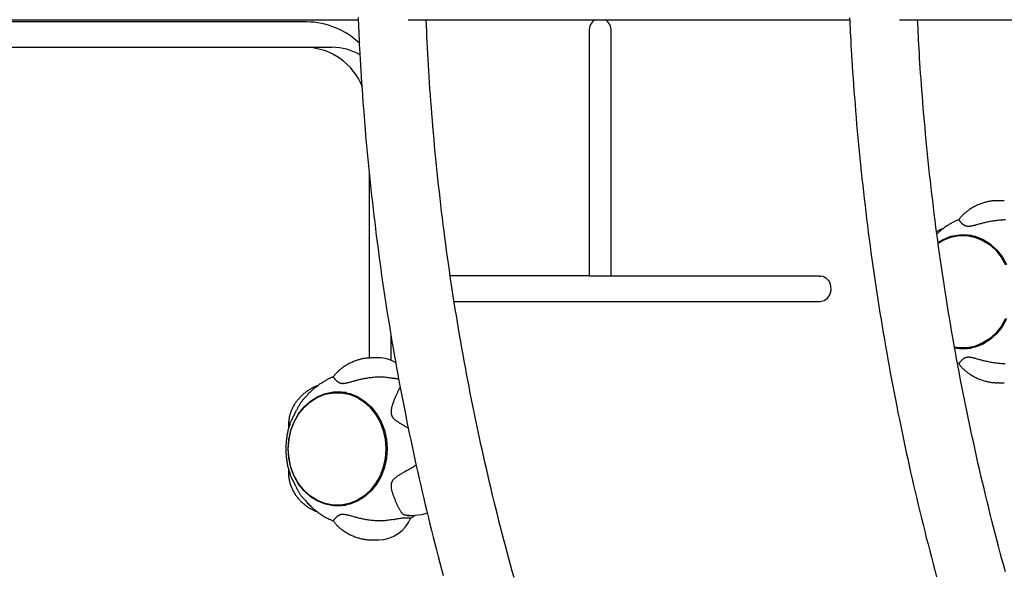
# Model space of a CAD drawing. Extents: x -8591 to 13539, y -4699 to 5176.
# Drawn here: x 2819 to 3051, y -1792 to -1661 of the extents above; entities that cross this region are included whole.
import ezdxf

# ---------------------------------------------------------------- set-up
doc = ezdxf.new("R2010")
doc.units = 0

msp = doc.modelspace()

# ---------------------------------------------------------------- linework, layer by layer
at = {"color": 7, "linetype": 'Continuous'}
for p, q in [((2794.39, -1661.23), (2898.62, -1661.23)), ((2886.44, -1661.72), (2802.43, -1661.72)), ((2910.39, -1661.23), (3014.67, -1661.23)), ((3026.38, -1661.23), (3130.67, -1661.23)), ((2953.12, -1663.87), (2953.12, -1721.72)), ((2958.32, -1721.74), (2958.32, -1663.87)), ((2802.43, -1667.72), (2886.44, -1667.72)), ((2886.44, -1667.72), (2892.44, -1667.72)), ((2901.16, -1697.12), (2901.16, -1741.1)), ((3051.15, -1703.94), (3049.82, -1703.94)), ((3043.43, -1712.14), (3041.33, -1712.14)), ((2953.12, -1721.72), (2920.33, -1721.72)), ((2953.12, -1721.72), (2958.32, -1721.72)), ((3007.43, -1721.74), (2958.32, -1721.74)), ((3007.43, -1721.74), (3007.93, -1721.74)), ((2921.26, -1727.72), (3007.68, -1727.72)), ((2906.36, -1741.63), (2906.36, -1735.83)), ((3041.33, -1738.74), (3043.43, -1738.74)), ((2903.44, -1741.05), (2902.1, -1741.05)), ((3040.09, -1742.26), (3040.43, -1742.42)), ((3049.82, -1746.94), (3051.15, -1746.94)), ((2895.72, -1749.25), (2893.61, -1749.25)), ((2893.61, -1775.85), (2895.72, -1775.85)), ((2910.18, -1778.29), (2910.72, -1778.28)), ((2910.72, -1778.3), (2910.51, -1778.29)), ((2910.72, -1778.3), (2912.06, -1778.3)), ((2909.7, -1778.83), (2911.04, -1778.83)), ((2902.1, -1784.05), (2903.44, -1784.05))]:
    msp.add_line(p, q, dxfattribs=at)
for points in [[(2898.57, -1660.67), (2898.6, -1661.41), (2898.63, -1662.19), (2898.66, -1663.03), (2898.7, -1663.92), (2898.75, -1664.88), (2898.8, -1665.89), (2898.85, -1666.96), (2898.91, -1668.1), (2898.98, -1669.29), (2899.05, -1670.54), (2899.13, -1671.85), (2899.21, -1673.22), (2899.3, -1674.65), (2899.4, -1676.11), (2899.5, -1677.62), (2899.61, -1679.15), (2899.72, -1680.71), (2899.84, -1682.28), (2899.96, -1683.86), (2900.09, -1685.43), (2900.22, -1687.01), (2900.35, -1688.59), (2900.49, -1690.17), (2900.63, -1691.74), (2900.78, -1693.32), (2900.93, -1694.89), (2901.09, -1696.47), (2901.25, -1698.04), (2901.41, -1699.62), (2901.58, -1701.19), (2901.75, -1702.76), (2901.93, -1704.33), (2902.11, -1705.91), (2902.29, -1707.48), (2902.48, -1709.05), (2902.67, -1710.62), (2902.87, -1712.19), (2903.07, -1713.75), (2903.27, -1715.32), (2903.48, -1716.89), (2903.7, -1718.45), (2903.91, -1720.02), (2904.13, -1721.58), (2904.36, -1723.15), (2904.59, -1724.71), (2904.82, -1726.27), (2905.06, -1727.83), (2905.3, -1729.39), (2905.54, -1730.95), (2905.79, -1732.51), (2906.05, -1734.07), (2906.31, -1735.63), (2906.57, -1737.18), (2906.83, -1738.74), (2907.1, -1740.29), (2907.38, -1741.85), (2907.66, -1743.4), (2907.94, -1744.95), (2908.22, -1746.5), (2908.51, -1748.05), (2908.81, -1749.6), (2909.11, -1751.15), (2909.41, -1752.69), (2909.72, -1754.24), (2910.03, -1755.78), (2910.34, -1757.32), (2910.66, -1758.87), (2910.98, -1760.41), (2911.31, -1761.95), (2911.64, -1763.48), (2911.97, -1765.02), (2912.31, -1766.56), (2912.65, -1768.09), (2913, -1769.62), (2913.35, -1771.16), (2913.7, -1772.69), (2914.06, -1774.22), (2914.43, -1775.75), (2914.79, -1777.27), (2915.16, -1778.8), (2915.54, -1780.32), (2915.92, -1781.85), (2916.3, -1783.37), (2916.68, -1784.89), (2917.08, -1786.41), (2917.47, -1787.93), (2917.87, -1789.44), (2918.27, -1790.96), (2918.68, -1792.47)], [(2935.38, -1792.89), (2934.97, -1791.41), (2934.56, -1789.92), (2934.16, -1788.44), (2933.76, -1786.95), (2933.37, -1785.46), (2932.97, -1783.98), (2932.59, -1782.49), (2932.2, -1780.99), (2931.82, -1779.5), (2931.45, -1778.01), (2931.08, -1776.51), (2930.71, -1775.01), (2930.34, -1773.51), (2929.98, -1772.01), (2929.63, -1770.51), (2929.28, -1769.01), (2928.93, -1767.5), (2928.58, -1766), (2928.24, -1764.49), (2927.91, -1762.98), (2927.58, -1761.48), (2927.25, -1759.97), (2926.92, -1758.45), (2926.6, -1756.94), (2926.29, -1755.43), (2925.97, -1753.91), (2925.67, -1752.4), (2925.36, -1750.88), (2925.06, -1749.36), (2924.76, -1747.84), (2924.47, -1746.32), (2924.18, -1744.8), (2923.9, -1743.28), (2923.62, -1741.76), (2923.34, -1740.23), (2923.07, -1738.71), (2922.8, -1737.18), (2922.54, -1735.65), (2922.28, -1734.12), (2922.02, -1732.59), (2921.77, -1731.06), (2921.52, -1729.53), (2921.28, -1728), (2921.04, -1726.47), (2920.8, -1724.94), (2920.57, -1723.4), (2920.34, -1721.87), (2920.12, -1720.33), (2919.9, -1718.79), (2919.68, -1717.26), (2919.47, -1715.72), (2919.26, -1714.18), (2919.06, -1712.64), (2918.86, -1711.1), (2918.66, -1709.56), (2918.47, -1708.01), (2918.28, -1706.47), (2918.1, -1704.93), (2917.92, -1703.38), (2917.75, -1701.84), (2917.58, -1700.3), (2917.41, -1698.75), (2917.25, -1697.2), (2917.09, -1695.66), (2916.93, -1694.11), (2916.78, -1692.56), (2916.64, -1691.02), (2916.5, -1689.48), (2916.36, -1687.95), (2916.23, -1686.43), (2916.1, -1684.92), (2915.97, -1683.42), (2915.86, -1681.94), (2915.74, -1680.46), (2915.63, -1679.01), (2915.53, -1677.57), (2915.43, -1676.14), (2915.34, -1674.73), (2915.25, -1673.33), (2915.16, -1671.94), (2915.09, -1670.57), (2915.01, -1669.22), (2914.95, -1667.87), (2914.88, -1666.53), (2914.82, -1665.2), (2914.76, -1663.88), (2914.7, -1662.55), (2914.64, -1661.23)], [(3014.62, -1660.79), (3014.65, -1661.54), (3014.69, -1662.34), (3014.73, -1663.2), (3014.77, -1664.11), (3014.82, -1665.08), (3014.88, -1666.11), (3014.94, -1667.2), (3015.01, -1668.35), (3015.08, -1669.56), (3015.16, -1670.83), (3015.25, -1672.16), (3015.34, -1673.55), (3015.44, -1674.99), (3015.55, -1676.48), (3015.66, -1678), (3015.78, -1679.56), (3015.9, -1681.13), (3016.03, -1682.72), (3016.16, -1684.32), (3016.29, -1685.92), (3016.44, -1687.52), (3016.58, -1689.11), (3016.73, -1690.71), (3016.88, -1692.31), (3017.04, -1693.9), (3017.2, -1695.5), (3017.37, -1697.09), (3017.54, -1698.68), (3017.71, -1700.28), (3017.89, -1701.87), (3018.07, -1703.46), (3018.26, -1705.05), (3018.45, -1706.65), (3018.64, -1708.24), (3018.84, -1709.82), (3019.04, -1711.41), (3019.25, -1713), (3019.46, -1714.59), (3019.67, -1716.18), (3019.89, -1717.76), (3020.12, -1719.35), (3020.34, -1720.93), (3020.57, -1722.52), (3020.81, -1724.1), (3021.05, -1725.68), (3021.29, -1727.26), (3021.54, -1728.84), (3021.79, -1730.42), (3022.05, -1732), (3022.31, -1733.58), (3022.57, -1735.16), (3022.84, -1736.73), (3023.11, -1738.31), (3023.38, -1739.88), (3023.66, -1741.45), (3023.95, -1743.03), (3024.24, -1744.6), (3024.53, -1746.17), (3024.82, -1747.74), (3025.12, -1749.3), (3025.43, -1750.87), (3025.74, -1752.44), (3026.05, -1754), (3026.37, -1755.57), (3026.69, -1757.13), (3027.01, -1758.69), (3027.34, -1760.25), (3027.67, -1761.81), (3028.01, -1763.37), (3028.35, -1764.93), (3028.69, -1766.48), (3029.04, -1768.04), (3029.39, -1769.59), (3029.75, -1771.14), (3030.11, -1772.69), (3030.47, -1774.24), (3030.84, -1775.79), (3031.21, -1777.34), (3031.59, -1778.88), (3031.97, -1780.43), (3032.36, -1781.97), (3032.74, -1783.51), (3033.14, -1785.05), (3033.53, -1786.59), (3033.93, -1788.13), (3034.34, -1789.66), (3034.74, -1791.2), (3035.16, -1792.73)], [(3051.43, -1791.57), (3051.01, -1790.06), (3050.6, -1788.56), (3050.2, -1787.05), (3049.8, -1785.54), (3049.4, -1784.03), (3049.01, -1782.52), (3048.62, -1781.01), (3048.23, -1779.5), (3047.85, -1777.98), (3047.47, -1776.47), (3047.1, -1774.95), (3046.73, -1773.43), (3046.37, -1771.91), (3046, -1770.39), (3045.65, -1768.87), (3045.29, -1767.34), (3044.94, -1765.82), (3044.6, -1764.29), (3044.26, -1762.76), (3043.92, -1761.23), (3043.58, -1759.7), (3043.25, -1758.17), (3042.93, -1756.64), (3042.61, -1755.1), (3042.29, -1753.57), (3041.97, -1752.03), (3041.66, -1750.5), (3041.36, -1748.96), (3041.06, -1747.42), (3040.76, -1745.88), (3040.46, -1744.34), (3040.17, -1742.79), (3039.89, -1741.25), (3039.61, -1739.7), (3039.33, -1738.16), (3039.05, -1736.61), (3038.78, -1735.06), (3038.52, -1733.52), (3038.26, -1731.97), (3038, -1730.42), (3037.75, -1728.86), (3037.5, -1727.31), (3037.25, -1725.76), (3037.01, -1724.21), (3036.77, -1722.65), (3036.54, -1721.1), (3036.31, -1719.54), (3036.08, -1717.98), (3035.86, -1716.42), (3035.64, -1714.86), (3035.43, -1713.31), (3035.22, -1711.74), (3035.02, -1710.18), (3034.82, -1708.62), (3034.62, -1707.06), (3034.43, -1705.5), (3034.24, -1703.93), (3034.05, -1702.37), (3033.87, -1700.8), (3033.69, -1699.24), (3033.52, -1697.67), (3033.35, -1696.1), (3033.19, -1694.54), (3033.03, -1692.97), (3032.87, -1691.4), (3032.72, -1689.83), (3032.57, -1688.27), (3032.43, -1686.71), (3032.29, -1685.17), (3032.16, -1683.65), (3032.03, -1682.16), (3031.91, -1680.69), (3031.8, -1679.26), (3031.69, -1677.86), (3031.58, -1676.51), (3031.49, -1675.19), (3031.39, -1673.91), (3031.31, -1672.68), (3031.23, -1671.48), (3031.16, -1670.32), (3031.09, -1669.2), (3031.03, -1668.12), (3030.97, -1667.07), (3030.92, -1666.05), (3030.87, -1665.06), (3030.82, -1664.09), (3030.78, -1663.13), (3030.73, -1662.18), (3030.69, -1661.23)], [(3049.82, -1703.98), (3049.65, -1703.97), (3049.47, -1703.97), (3049.29, -1703.97), (3049.11, -1703.97), (3048.93, -1703.98), (3048.75, -1703.98), (3048.56, -1704), (3048.38, -1704.01), (3048.18, -1704.03), (3047.99, -1704.06), (3047.79, -1704.09), (3047.58, -1704.13), (3047.38, -1704.17), (3047.17, -1704.21), (3046.96, -1704.26), (3046.74, -1704.32), (3046.52, -1704.38), (3046.3, -1704.44), (3046.08, -1704.51), (3045.86, -1704.58), (3045.64, -1704.66), (3045.42, -1704.74), (3045.2, -1704.83), (3044.98, -1704.92), (3044.77, -1705.01), (3044.56, -1705.11), (3044.35, -1705.21), (3044.14, -1705.31), (3043.94, -1705.42), (3043.74, -1705.53), (3043.54, -1705.65), (3043.35, -1705.77), (3043.16, -1705.89), (3042.97, -1706.01), (3042.79, -1706.14), (3042.61, -1706.27), (3042.44, -1706.4), (3042.28, -1706.52), (3042.12, -1706.65), (3041.96, -1706.78), (3041.82, -1706.9), (3041.68, -1707.02), (3041.55, -1707.14), (3041.42, -1707.25), (3041.31, -1707.37), (3041.19, -1707.48), (3041.09, -1707.59), (3041, -1707.69), (3040.91, -1707.79), (3040.83, -1707.89), (3040.75, -1707.99), (3040.68, -1708.09), (3040.61, -1708.18), (3040.54, -1708.27), (3040.48, -1708.37), (3040.42, -1708.46)], [(3040.43, -1708.44), (3040.31, -1708.48), (3040.2, -1708.52), (3040.08, -1708.56), (3039.96, -1708.61), (3039.84, -1708.66), (3039.71, -1708.72), (3039.58, -1708.78), (3039.43, -1708.85), (3039.28, -1708.93), (3039.13, -1709.01), (3038.96, -1709.1), (3038.79, -1709.2), (3038.61, -1709.3), (3038.43, -1709.41), (3038.24, -1709.52), (3038.05, -1709.64), (3037.85, -1709.76), (3037.66, -1709.89), (3037.46, -1710.02), (3037.26, -1710.15), (3037.07, -1710.28), (3036.88, -1710.42), (3036.69, -1710.56), (3036.51, -1710.69), (3036.34, -1710.83), (3036.17, -1710.97), (3036.01, -1711.1), (3035.85, -1711.24), (3035.7, -1711.38), (3035.55, -1711.52), (3035.4, -1711.66), (3035.26, -1711.79)], [(3040.44, -1708.47), (3040.44, -1708.47), (3040.43, -1708.47), (3040.43, -1708.48), (3040.43, -1708.48), (3040.43, -1708.49), (3040.44, -1708.5), (3040.45, -1708.51), (3040.46, -1708.53), (3040.47, -1708.55), (3040.49, -1708.58), (3040.52, -1708.61), (3040.54, -1708.65), (3040.58, -1708.69), (3040.61, -1708.73), (3040.65, -1708.78), (3040.69, -1708.83), (3040.73, -1708.88), (3040.78, -1708.93), (3040.82, -1708.99), (3040.88, -1709.04), (3040.93, -1709.1), (3040.98, -1709.16), (3041.04, -1709.21), (3041.1, -1709.27), (3041.16, -1709.33), (3041.22, -1709.39), (3041.29, -1709.44), (3041.35, -1709.5), (3041.42, -1709.55), (3041.49, -1709.6), (3041.56, -1709.64), (3041.63, -1709.69), (3041.7, -1709.73), (3041.77, -1709.76), (3041.84, -1709.8), (3041.92, -1709.82), (3041.99, -1709.85), (3042.06, -1709.87), (3042.13, -1709.89), (3042.2, -1709.91), (3042.27, -1709.92), (3042.34, -1709.94), (3042.41, -1709.95), (3042.47, -1709.95), (3042.54, -1709.96), (3042.62, -1709.96), (3042.69, -1709.96), (3042.76, -1709.96), (3042.84, -1709.95), (3042.92, -1709.95), (3043.01, -1709.94), (3043.1, -1709.93), (3043.2, -1709.91), (3043.3, -1709.9), (3043.4, -1709.88), (3043.51, -1709.86), (3043.63, -1709.83), (3043.75, -1709.81), (3043.88, -1709.78), (3044.02, -1709.74), (3044.16, -1709.71), (3044.31, -1709.67), (3044.46, -1709.63), (3044.62, -1709.58), (3044.78, -1709.54), (3045.12, -1709.44), (3045.3, -1709.39), (3045.49, -1709.34), (3045.69, -1709.29), (3045.89, -1709.23), (3046.1, -1709.18), (3046.32, -1709.12), (3046.54, -1709.07), (3046.78, -1709.01), (3047.02, -1708.96), (3047.27, -1708.9), (3047.52, -1708.85), (3047.78, -1708.8), (3048.04, -1708.75), (3048.31, -1708.7), (3048.58, -1708.66), (3048.86, -1708.62), (3049.14, -1708.58), (3049.42, -1708.54), (3049.71, -1708.51), (3050, -1708.48), (3050.28, -1708.46), (3050.57, -1708.44), (3050.86, -1708.43), (3051.15, -1708.42), (3051.43, -1708.42)], [(3036.86, -1710.49), (3036.77, -1710.51), (3036.69, -1710.54), (3036.6, -1710.56), (3036.52, -1710.59), (3036.42, -1710.63), (3036.33, -1710.66), (3036.23, -1710.7), (3036.13, -1710.75), (3036.03, -1710.8), (3035.91, -1710.86), (3035.8, -1710.92), (3035.68, -1710.98), (3035.56, -1711.05), (3035.44, -1711.12), (3035.31, -1711.19), (3035.19, -1711.26)], [(3035.49, -1713.81), (3036.73, -1713.08), (3038.56, -1712.35), (3040.46, -1711.98), (3042.4, -1711.98), (3044.3, -1712.35), (3046.13, -1713.08), (3047.82, -1714.14), (3049.35, -1715.51), (3050.66, -1717.15), (3051.71, -1719.01)], [(3035.51, -1713.96), (3036.7, -1713.26), (3038.5, -1712.54), (3040.38, -1712.18), (3042.28, -1712.18), (3044.15, -1712.54), (3045.95, -1713.26), (3047.63, -1714.3), (3049.13, -1715.65), (3050.42, -1717.27), (3051.46, -1719.11)], [(3007.68, -1727.72), (3008.6, -1727.53), (3009.39, -1726.98), (3009.97, -1726.14), (3010.26, -1725.12), (3010.21, -1724.04), (3009.84, -1723.06), (3009.19, -1722.29), (3008.35, -1721.83), (3007.43, -1721.74)], [(3051.46, -1731.77), (3050.42, -1733.61), (3049.13, -1735.22), (3047.63, -1736.57), (3045.95, -1737.62), (3044.15, -1738.33), (3042.28, -1738.69), (3040.38, -1738.69), (3039.42, -1738.55)], [(3051.71, -1731.86), (3050.66, -1733.73), (3049.35, -1735.37), (3047.82, -1736.74), (3046.13, -1737.8), (3044.3, -1738.52), (3042.4, -1738.89), (3040.46, -1738.89), (3039.42, -1738.74)], [(2902.1, -1741.09), (2901.93, -1741.08), (2901.75, -1741.08), (2901.58, -1741.08), (2901.4, -1741.08), (2901.22, -1741.09), (2901.03, -1741.09), (2900.85, -1741.11), (2900.66, -1741.12), (2900.47, -1741.14), (2900.27, -1741.17), (2900.07, -1741.2), (2899.87, -1741.24), (2899.66, -1741.28), (2899.45, -1741.32), (2899.24, -1741.37), (2899.02, -1741.43), (2898.81, -1741.49), (2898.59, -1741.55), (2898.37, -1741.62), (2898.15, -1741.69), (2897.93, -1741.77), (2897.7, -1741.85), (2897.49, -1741.94), (2897.27, -1742.03), (2897.05, -1742.12), (2896.84, -1742.22), (2896.63, -1742.32), (2896.43, -1742.42), (2896.22, -1742.53), (2896.02, -1742.64), (2895.82, -1742.76), (2895.63, -1742.88), (2895.44, -1743), (2895.26, -1743.12), (2895.07, -1743.25), (2894.9, -1743.38), (2894.73, -1743.51), (2894.56, -1743.63), (2894.4, -1743.76), (2894.25, -1743.89), (2894.1, -1744.01), (2893.96, -1744.13), (2893.83, -1744.25), (2893.71, -1744.36), (2893.59, -1744.48), (2893.48, -1744.59), (2893.38, -1744.7), (2893.28, -1744.8), (2893.19, -1744.9), (2893.11, -1745), (2893.03, -1745.1), (2892.96, -1745.19), (2892.89, -1745.29), (2892.83, -1745.38), (2892.76, -1745.47), (2892.7, -1745.57)], [(3051.39, -1742.46), (3051.09, -1742.45), (3050.8, -1742.44), (3050.51, -1742.43), (3050.21, -1742.41), (3049.92, -1742.38), (3049.63, -1742.35), (3049.34, -1742.32), (3049.06, -1742.28), (3048.77, -1742.24), (3048.49, -1742.2), (3048.22, -1742.16), (3047.95, -1742.11), (3047.68, -1742.06), (3047.42, -1742.01), (3047.16, -1741.95), (3046.91, -1741.89), (3046.66, -1741.84), (3046.42, -1741.78), (3046.19, -1741.72), (3045.96, -1741.66), (3045.74, -1741.6), (3045.53, -1741.55), (3045.32, -1741.49), (3045.12, -1741.43), (3044.74, -1741.33), (3044.57, -1741.28), (3044.4, -1741.23), (3044.23, -1741.19), (3044.08, -1741.15), (3043.94, -1741.11), (3043.8, -1741.08), (3043.67, -1741.05), (3043.55, -1741.03), (3043.43, -1741), (3043.32, -1740.98), (3043.22, -1740.97), (3043.12, -1740.95), (3043.03, -1740.94), (3042.95, -1740.93), (3042.87, -1740.92), (3042.79, -1740.92), (3042.71, -1740.92), (3042.64, -1740.92), (3042.57, -1740.92), (3042.5, -1740.92), (3042.43, -1740.93), (3042.36, -1740.94), (3042.29, -1740.95), (3042.22, -1740.96), (3042.15, -1740.98), (3042.08, -1741), (3042.01, -1741.02), (3041.94, -1741.04), (3041.87, -1741.07), (3041.8, -1741.1), (3041.73, -1741.13), (3041.66, -1741.17), (3041.6, -1741.21), (3041.53, -1741.25), (3041.47, -1741.29), (3041.41, -1741.34), (3041.35, -1741.38), (3041.29, -1741.43), (3041.23, -1741.48), (3041.17, -1741.54), (3041.12, -1741.59), (3041.06, -1741.64), (3041.01, -1741.7), (3040.96, -1741.75), (3040.9, -1741.81), (3040.85, -1741.86), (3040.8, -1741.91), (3040.76, -1741.97), (3040.71, -1742.02), (3040.67, -1742.07), (3040.63, -1742.12), (3040.59, -1742.16), (3040.56, -1742.21), (3040.53, -1742.25), (3040.5, -1742.28), (3040.48, -1742.31), (3040.46, -1742.34), (3040.44, -1742.36), (3040.43, -1742.38), (3040.42, -1742.4), (3040.42, -1742.41), (3040.42, -1742.41), (3040.42, -1742.41), (3040.42, -1742.41), (3040.43, -1742.41), (3040.44, -1742.41), (3040.44, -1742.4)], [(3040.41, -1742.39), (3040.47, -1742.49), (3040.54, -1742.59), (3040.61, -1742.69), (3040.68, -1742.79), (3040.75, -1742.89), (3040.83, -1742.99), (3040.92, -1743.09), (3041.01, -1743.2), (3041.11, -1743.31), (3041.21, -1743.42), (3041.32, -1743.53), (3041.44, -1743.64), (3041.57, -1743.76), (3041.7, -1743.88), (3041.85, -1744), (3041.99, -1744.12), (3042.15, -1744.25), (3042.31, -1744.38), (3042.48, -1744.5), (3042.65, -1744.63), (3042.83, -1744.76), (3043.01, -1744.89), (3043.2, -1745.01), (3043.39, -1745.13), (3043.58, -1745.25), (3043.78, -1745.37), (3043.99, -1745.48), (3044.2, -1745.59), (3044.41, -1745.7), (3044.62, -1745.8), (3044.84, -1745.9), (3045.06, -1745.99), (3045.28, -1746.08), (3045.51, -1746.17), (3045.74, -1746.25), (3045.96, -1746.33), (3046.19, -1746.4), (3046.42, -1746.47), (3046.64, -1746.53), (3046.86, -1746.59), (3047.08, -1746.64), (3047.3, -1746.69), (3047.51, -1746.74), (3047.71, -1746.78), (3047.91, -1746.81), (3048.11, -1746.84), (3048.3, -1746.86), (3048.48, -1746.88), (3048.66, -1746.89), (3048.83, -1746.9), (3049, -1746.91), (3049.17, -1746.91), (3049.33, -1746.91), (3049.49, -1746.91), (3049.65, -1746.9), (3049.81, -1746.9)], [(2892.71, -1745.54), (2892.6, -1745.59), (2892.48, -1745.63), (2892.37, -1745.67), (2892.25, -1745.72), (2892.12, -1745.77), (2891.99, -1745.83), (2891.86, -1745.89), (2891.72, -1745.96), (2891.57, -1746.03), (2891.41, -1746.12), (2891.24, -1746.21), (2891.06, -1746.31), (2890.88, -1746.42), (2890.69, -1746.53), (2890.49, -1746.65), (2890.28, -1746.79), (2890.07, -1746.92), (2889.85, -1747.07), (2889.62, -1747.22), (2889.4, -1747.38), (2889.17, -1747.54), (2888.94, -1747.7), (2888.72, -1747.87), (2888.5, -1748.04), (2888.28, -1748.21), (2888.08, -1748.37), (2887.88, -1748.54), (2887.68, -1748.71), (2887.49, -1748.88), (2887.31, -1749.05), (2887.14, -1749.22), (2886.97, -1749.39), (2886.8, -1749.56), (2886.65, -1749.73), (2886.5, -1749.9), (2886.35, -1750.07), (2886.21, -1750.24), (2886.06, -1750.41), (2885.93, -1750.58), (2885.79, -1750.75)], [(2892.73, -1745.58), (2892.72, -1745.58), (2892.72, -1745.58), (2892.72, -1745.59), (2892.72, -1745.59), (2892.72, -1745.6), (2892.72, -1745.61), (2892.73, -1745.62), (2892.74, -1745.64), (2892.76, -1745.66), (2892.78, -1745.69), (2892.8, -1745.72), (2892.83, -1745.76), (2892.86, -1745.8), (2892.89, -1745.84), (2892.93, -1745.89), (2892.97, -1745.94), (2893.01, -1745.99), (2893.06, -1746.04), (2893.11, -1746.1), (2893.16, -1746.15), (2893.21, -1746.21), (2893.27, -1746.27), (2893.32, -1746.32), (2893.38, -1746.38), (2893.44, -1746.44), (2893.51, -1746.5), (2893.57, -1746.55), (2893.64, -1746.61), (2893.7, -1746.66), (2893.77, -1746.71), (2893.84, -1746.75), (2893.91, -1746.8), (2893.98, -1746.84), (2894.05, -1746.87), (2894.13, -1746.9), (2894.2, -1746.93), (2894.27, -1746.96), (2894.34, -1746.98), (2894.41, -1747), (2894.48, -1747.02), (2894.55, -1747.03), (2894.62, -1747.05), (2894.69, -1747.05), (2894.76, -1747.06), (2894.83, -1747.07), (2894.9, -1747.07), (2894.97, -1747.07), (2895.05, -1747.07), (2895.13, -1747.06), (2895.21, -1747.06), (2895.29, -1747.05), (2895.39, -1747.04), (2895.48, -1747.02), (2895.58, -1747.01), (2895.69, -1746.99), (2895.8, -1746.97), (2895.91, -1746.94), (2896.04, -1746.92), (2896.17, -1746.88), (2896.3, -1746.85), (2896.44, -1746.82), (2896.59, -1746.78), (2896.74, -1746.74), (2896.9, -1746.69), (2897.06, -1746.65), (2897.41, -1746.55), (2897.59, -1746.5), (2897.78, -1746.45), (2897.97, -1746.4), (2898.17, -1746.34), (2898.38, -1746.29), (2898.6, -1746.23), (2898.83, -1746.18), (2899.06, -1746.12), (2899.3, -1746.07), (2899.55, -1746.01), (2899.8, -1745.96), (2900.06, -1745.91), (2900.33, -1745.86), (2900.6, -1745.81), (2900.87, -1745.77), (2901.15, -1745.72), (2901.43, -1745.69), (2901.71, -1745.65), (2901.99, -1745.62), (2902.28, -1745.59), (2902.57, -1745.57), (2902.86, -1745.55), (2903.14, -1745.54), (2903.43, -1745.53), (2903.72, -1745.53), (2904, -1745.53), (2904.28, -1745.54), (2904.56, -1745.55), (2904.83, -1745.57), (2905.1, -1745.6), (2905.36, -1745.63), (2905.61, -1745.66), (2905.87, -1745.7), (2906.12, -1745.74), (2906.37, -1745.78), (2906.62, -1745.82), (2906.86, -1745.86)], [(2908.15, -1746.07), (2908.07, -1746.06), (2908, -1746.06), (2907.92, -1746.05), (2907.84, -1746.04), (2907.76, -1746.03), (2907.69, -1746.02), (2907.61, -1746.01), (2907.53, -1746), (2907.45, -1745.99), (2907.36, -1745.97), (2907.28, -1745.95), (2907.2, -1745.94), (2907.11, -1745.92), (2907.03, -1745.9), (2906.95, -1745.88), (2906.86, -1745.86)], [(2889.14, -1747.59), (2889.05, -1747.62), (2888.95, -1747.65), (2888.85, -1747.68), (2888.76, -1747.72), (2888.65, -1747.75), (2888.55, -1747.79), (2888.44, -1747.84), (2888.32, -1747.89), (2888.2, -1747.95), (2888.07, -1748.01), (2887.93, -1748.08), (2887.79, -1748.15), (2887.65, -1748.24), (2887.5, -1748.32), (2887.34, -1748.42), (2887.18, -1748.52), (2887.01, -1748.62), (2886.84, -1748.73), (2886.67, -1748.85), (2886.49, -1748.97), (2886.31, -1749.1), (2886.14, -1749.23), (2885.96, -1749.36), (2885.79, -1749.5), (2885.62, -1749.64), (2885.46, -1749.78), (2885.3, -1749.93), (2885.14, -1750.07), (2884.99, -1750.23), (2884.84, -1750.38), (2884.69, -1750.53), (2884.55, -1750.69), (2884.41, -1750.85), (2884.28, -1751.01), (2884.15, -1751.17), (2884.03, -1751.34), (2883.9, -1751.5), (2883.79, -1751.67), (2883.67, -1751.84), (2883.56, -1752.01), (2883.46, -1752.18), (2883.35, -1752.35), (2883.26, -1752.53), (2883.16, -1752.7), (2883.07, -1752.88), (2882.99, -1753.06), (2882.91, -1753.23), (2882.83, -1753.41), (2882.76, -1753.59), (2882.69, -1753.77), (2882.62, -1753.95), (2882.56, -1754.13), (2882.51, -1754.31), (2882.45, -1754.49), (2882.4, -1754.67), (2882.36, -1754.85), (2882.32, -1755.03), (2882.28, -1755.2), (2882.25, -1755.38), (2882.22, -1755.56), (2882.2, -1755.73), (2882.18, -1755.91), (2882.16, -1756.08), (2882.15, -1756.25), (2882.14, -1756.42), (2882.14, -1756.59), (2882.14, -1756.76), (2882.15, -1756.93), (2882.16, -1757.1), (2882.16, -1757.26), (2882.17, -1757.43), (2882.19, -1757.59)], [(2908.52, -1747.99), (2908.48, -1748.04), (2908.45, -1748.09), (2908.42, -1748.14), (2908.38, -1748.19), (2908.35, -1748.25), (2908.31, -1748.32), (2908.27, -1748.39), (2908.22, -1748.47), (2908.18, -1748.55), (2908.13, -1748.65), (2908.08, -1748.75), (2908.02, -1748.86), (2907.96, -1748.99), (2907.9, -1749.11), (2907.83, -1749.25), (2907.77, -1749.39), (2907.7, -1749.55), (2907.63, -1749.7), (2907.55, -1749.87), (2907.48, -1750.04), (2907.4, -1750.21), (2907.33, -1750.38), (2907.25, -1750.56), (2907.18, -1750.74), (2907.11, -1750.92), (2907.04, -1751.1), (2906.97, -1751.27), (2906.9, -1751.45), (2906.84, -1751.63), (2906.78, -1751.8), (2906.72, -1751.97), (2906.67, -1752.14), (2906.62, -1752.31), (2906.57, -1752.47), (2906.53, -1752.63), (2906.49, -1752.79), (2906.45, -1752.94), (2906.42, -1753.09), (2906.4, -1753.23), (2906.38, -1753.37), (2906.36, -1753.5), (2906.35, -1753.63), (2906.35, -1753.75), (2906.35, -1753.86), (2906.35, -1753.97), (2906.36, -1754.08), (2906.37, -1754.18), (2906.39, -1754.27), (2906.4, -1754.36), (2906.42, -1754.45), (2906.45, -1754.53), (2906.47, -1754.61), (2906.5, -1754.68), (2906.53, -1754.76), (2906.57, -1754.83), (2906.61, -1754.9), (2906.65, -1754.98), (2906.7, -1755.05), (2906.76, -1755.13), (2906.81, -1755.2), (2906.88, -1755.28), (2906.95, -1755.35), (2907.02, -1755.43), (2907.1, -1755.51), (2907.19, -1755.59), (2907.29, -1755.67), (2907.39, -1755.76), (2907.5, -1755.84), (2907.61, -1755.93), (2907.73, -1756.01), (2907.86, -1756.1), (2907.99, -1756.19), (2908.12, -1756.27), (2908.26, -1756.36), (2908.4, -1756.45), (2908.55, -1756.53), (2908.7, -1756.62), (2908.85, -1756.71), (2909, -1756.79), (2909.15, -1756.88), (2909.31, -1756.97), (2909.46, -1757.05), (2909.62, -1757.14), (2909.78, -1757.23), (2909.93, -1757.32), (2910.09, -1757.41), (2910.41, -1757.58)], [(2882.45, -1756.72), (2882.46, -1756.68), (2882.47, -1756.64), (2882.48, -1756.6), (2882.49, -1756.56), (2882.5, -1756.52), (2882.51, -1756.48), (2882.53, -1756.43), (2882.54, -1756.39), (2882.56, -1756.34), (2882.59, -1756.28), (2882.61, -1756.23), (2882.64, -1756.17), (2882.67, -1756.11), (2882.7, -1756.05), (2882.78, -1755.92), (2882.81, -1755.84), (2882.85, -1755.77), (2882.89, -1755.69), (2882.93, -1755.61), (2882.97, -1755.53), (2883.17, -1755.14), (2883.21, -1755.07), (2883.24, -1755), (2883.28, -1754.93), (2883.31, -1754.86), (2883.35, -1754.78), (2883.39, -1754.71), (2883.43, -1754.63), (2883.47, -1754.55), (2883.51, -1754.47), (2883.55, -1754.38), (2883.59, -1754.3), (2883.79, -1753.9), (2883.84, -1753.79), (2883.9, -1753.67), (2883.96, -1753.55), (2884.02, -1753.43), (2884.08, -1753.31), (2884.15, -1753.18), (2884.22, -1753.05), (2884.3, -1752.91), (2884.37, -1752.78), (2884.45, -1752.64), (2884.53, -1752.51), (2884.61, -1752.37), (2884.69, -1752.24), (2884.77, -1752.11), (2884.84, -1751.98), (2884.92, -1751.86), (2884.99, -1751.74), (2885.06, -1751.63), (2885.13, -1751.52), (2885.2, -1751.42), (2885.26, -1751.33), (2885.32, -1751.24), (2885.38, -1751.16), (2885.43, -1751.09), (2885.48, -1751.02), (2885.53, -1750.97), (2885.58, -1750.91), (2885.63, -1750.86), (2885.67, -1750.81), (2885.72, -1750.77), (2885.76, -1750.73)], [(2882.48, -1756.73), (2882.42, -1756.9), (2882.35, -1757.08), (2882.29, -1757.26), (2882.23, -1757.44), (2882.17, -1757.62), (2882.12, -1757.81), (2882.06, -1758), (2882.01, -1758.2), (2881.96, -1758.41), (2881.91, -1758.63), (2881.86, -1758.86), (2881.82, -1759.09), (2881.77, -1759.33), (2881.73, -1759.58), (2881.7, -1759.84), (2881.66, -1760.11), (2881.63, -1760.38), (2881.6, -1760.66), (2881.58, -1760.94), (2881.55, -1761.23), (2881.53, -1761.53), (2881.52, -1761.82), (2881.51, -1762.12), (2881.51, -1762.42), (2881.51, -1762.73), (2881.51, -1763.03), (2881.52, -1763.32), (2881.54, -1763.62), (2881.56, -1763.92), (2881.58, -1764.21), (2881.61, -1764.49), (2881.64, -1764.77), (2881.67, -1765.05), (2881.7, -1765.31), (2881.74, -1765.57), (2881.78, -1765.83), (2881.83, -1766.07), (2881.88, -1766.31), (2881.93, -1766.54), (2881.98, -1766.77), (2882.04, -1766.99), (2882.1, -1767.2), (2882.16, -1767.4), (2882.22, -1767.6), (2882.29, -1767.8), (2882.35, -1767.99), (2882.42, -1768.19), (2882.49, -1768.38)], [(2912.31, -1766.41), (2912.1, -1766.54), (2911.89, -1766.66), (2911.68, -1766.78), (2911.47, -1766.9), (2911.26, -1767.02), (2911.05, -1767.14), (2910.84, -1767.27), (2910.63, -1767.39), (2910.42, -1767.51), (2910.21, -1767.62), (2910, -1767.74), (2909.79, -1767.86), (2909.58, -1767.97), (2909.38, -1768.09), (2909.18, -1768.2), (2908.99, -1768.31), (2908.8, -1768.42), (2908.62, -1768.53), (2908.44, -1768.63), (2908.27, -1768.73), (2908.11, -1768.83), (2907.96, -1768.93), (2907.82, -1769.02), (2907.68, -1769.12), (2907.55, -1769.21), (2907.44, -1769.3), (2907.33, -1769.39), (2907.23, -1769.48), (2907.13, -1769.56), (2907.05, -1769.64), (2906.97, -1769.72), (2906.9, -1769.8), (2906.83, -1769.88), (2906.77, -1769.95), (2906.72, -1770.02), (2906.67, -1770.09), (2906.62, -1770.17), (2906.58, -1770.24), (2906.55, -1770.31), (2906.51, -1770.39), (2906.48, -1770.46), (2906.45, -1770.54), (2906.43, -1770.62), (2906.41, -1770.71), (2906.39, -1770.8), (2906.37, -1770.89), (2906.36, -1770.99), (2906.35, -1771.09), (2906.35, -1771.2), (2906.35, -1771.31), (2906.35, -1771.42), (2906.36, -1771.54), (2906.37, -1771.66), (2906.39, -1771.79), (2906.41, -1771.92), (2906.43, -1772.05), (2906.46, -1772.18), (2906.49, -1772.32), (2906.53, -1772.46), (2906.57, -1772.61), (2906.61, -1772.76), (2906.65, -1772.91), (2906.7, -1773.06), (2906.76, -1773.22), (2906.81, -1773.39), (2906.87, -1773.55), (2906.94, -1773.72), (2907, -1773.9), (2907.07, -1774.07), (2907.14, -1774.25), (2907.21, -1774.42), (2907.28, -1774.6), (2907.35, -1774.78), (2907.43, -1774.95), (2907.51, -1775.13), (2907.58, -1775.3), (2907.66, -1775.47), (2907.74, -1775.64), (2907.82, -1775.81), (2907.9, -1775.97), (2907.98, -1776.13), (2908.05, -1776.28), (2908.13, -1776.43), (2908.2, -1776.57), (2908.28, -1776.71), (2908.35, -1776.84), (2908.42, -1776.96), (2908.49, -1777.08), (2908.56, -1777.19), (2908.62, -1777.29), (2908.69, -1777.39), (2908.75, -1777.48), (2908.81, -1777.57), (2908.87, -1777.65), (2908.93, -1777.73), (2908.99, -1777.81)], [(2882.19, -1767.48), (2882.18, -1767.56), (2882.16, -1767.63), (2882.15, -1767.71), (2882.14, -1767.8), (2882.13, -1767.88), (2882.12, -1767.97), (2882.12, -1768.07), (2882.11, -1768.17), (2882.11, -1768.28), (2882.11, -1768.39), (2882.12, -1768.52), (2882.13, -1768.65), (2882.14, -1768.78), (2882.15, -1768.93), (2882.17, -1769.08), (2882.18, -1769.24), (2882.21, -1769.4), (2882.23, -1769.57), (2882.26, -1769.75), (2882.3, -1769.93), (2882.33, -1770.11), (2882.37, -1770.3), (2882.42, -1770.49), (2882.47, -1770.67), (2882.53, -1770.86), (2882.59, -1771.06), (2882.66, -1771.25), (2882.73, -1771.44), (2882.8, -1771.63), (2882.88, -1771.82), (2882.97, -1772), (2883.06, -1772.19), (2883.15, -1772.38), (2883.25, -1772.56), (2883.36, -1772.75), (2883.46, -1772.93), (2883.58, -1773.11), (2883.69, -1773.29), (2883.81, -1773.47), (2883.94, -1773.64), (2884.07, -1773.81), (2884.2, -1773.98), (2884.34, -1774.15), (2884.48, -1774.32), (2884.62, -1774.48), (2884.77, -1774.64), (2884.92, -1774.8), (2885.08, -1774.95), (2885.24, -1775.11), (2885.4, -1775.25), (2885.56, -1775.4), (2885.72, -1775.54), (2885.89, -1775.68), (2886.06, -1775.81), (2886.22, -1775.94), (2886.39, -1776.06), (2886.56, -1776.18), (2886.72, -1776.3), (2886.89, -1776.41), (2887.05, -1776.51), (2887.21, -1776.61), (2887.38, -1776.71), (2887.54, -1776.79), (2887.7, -1776.88), (2887.86, -1776.96), (2888.01, -1777.03), (2888.17, -1777.1), (2888.32, -1777.16), (2888.48, -1777.22), (2888.63, -1777.28), (2888.79, -1777.34), (2888.94, -1777.4)], [(2885.76, -1774.37), (2885.7, -1774.31), (2885.65, -1774.25), (2885.59, -1774.18), (2885.53, -1774.12), (2885.47, -1774.05), (2885.41, -1773.98), (2885.35, -1773.9), (2885.28, -1773.81), (2885.21, -1773.71), (2885.14, -1773.61), (2885.07, -1773.5), (2885, -1773.39), (2884.92, -1773.26), (2884.84, -1773.14), (2884.76, -1773), (2884.68, -1772.87), (2884.6, -1772.72), (2884.52, -1772.58), (2884.44, -1772.44), (2884.36, -1772.29), (2884.28, -1772.14), (2884.2, -1772), (2884.13, -1771.86), (2884.06, -1771.72), (2883.99, -1771.59), (2883.92, -1771.47), (2883.86, -1771.35), (2883.8, -1771.23), (2883.75, -1771.12), (2883.7, -1771.02), (2883.65, -1770.92), (2883.6, -1770.82), (2883.56, -1770.73), (2883.52, -1770.65), (2883.48, -1770.56), (2883.44, -1770.49), (2883.4, -1770.41), (2883.36, -1770.34), (2883.33, -1770.26), (2883.29, -1770.19), (2883.25, -1770.12), (2883.22, -1770.04), (2883.18, -1769.97), (2883.14, -1769.9), (2883.1, -1769.82), (2883.07, -1769.75), (2883.03, -1769.67), (2882.99, -1769.6), (2882.95, -1769.52), (2882.91, -1769.45), (2882.87, -1769.37), (2882.83, -1769.29), (2882.8, -1769.22), (2882.76, -1769.14), (2882.72, -1769.06), (2882.69, -1768.99), (2882.66, -1768.91), (2882.63, -1768.84), (2882.6, -1768.76), (2882.57, -1768.69), (2882.54, -1768.61), (2882.52, -1768.54), (2882.49, -1768.46), (2882.46, -1768.39)], [(2885.78, -1774.35), (2885.95, -1774.55), (2886.12, -1774.75), (2886.29, -1774.95), (2886.47, -1775.15), (2886.65, -1775.35), (2886.83, -1775.54), (2887.01, -1775.74), (2887.21, -1775.93), (2887.41, -1776.12), (2887.61, -1776.31), (2887.82, -1776.5), (2888.04, -1776.69), (2888.26, -1776.87), (2888.48, -1777.05), (2888.71, -1777.22), (2888.94, -1777.4), (2889.17, -1777.57), (2889.4, -1777.73), (2889.64, -1777.9), (2889.87, -1778.05), (2890.11, -1778.21), (2890.34, -1778.35), (2890.58, -1778.5), (2890.82, -1778.63), (2891.06, -1778.76), (2891.29, -1778.88), (2891.53, -1779), (2891.77, -1779.11), (2892.01, -1779.22), (2892.24, -1779.33), (2892.48, -1779.43), (2892.72, -1779.53)], [(2906.86, -1779.23), (2906.57, -1779.28), (2906.29, -1779.33), (2906, -1779.37), (2905.71, -1779.41), (2905.42, -1779.45), (2905.13, -1779.49), (2904.84, -1779.52), (2904.55, -1779.54), (2904.26, -1779.55), (2903.97, -1779.56), (2903.67, -1779.56), (2903.38, -1779.56), (2903.08, -1779.55), (2902.79, -1779.54), (2902.5, -1779.52), (2902.21, -1779.49), (2901.92, -1779.46), (2901.63, -1779.43), (2901.34, -1779.39), (2901.06, -1779.35), (2900.78, -1779.31), (2900.5, -1779.27), (2900.23, -1779.22), (2899.96, -1779.17), (2899.7, -1779.11), (2899.44, -1779.06), (2899.19, -1779), (2898.95, -1778.95), (2898.71, -1778.89), (2898.47, -1778.83), (2898.24, -1778.77), (2898.02, -1778.71), (2897.81, -1778.66), (2897.6, -1778.6), (2897.4, -1778.54), (2897.03, -1778.44), (2896.85, -1778.39), (2896.68, -1778.34), (2896.52, -1778.3), (2896.37, -1778.26), (2896.22, -1778.22), (2896.08, -1778.19), (2895.95, -1778.16), (2895.83, -1778.14), (2895.72, -1778.11), (2895.61, -1778.09), (2895.5, -1778.08), (2895.41, -1778.06), (2895.32, -1778.05), (2895.23, -1778.04), (2895.15, -1778.03), (2895.07, -1778.03), (2895, -1778.03), (2894.92, -1778.03), (2894.85, -1778.03), (2894.78, -1778.03), (2894.71, -1778.04), (2894.64, -1778.05), (2894.57, -1778.06), (2894.5, -1778.07), (2894.43, -1778.09), (2894.36, -1778.11), (2894.29, -1778.13), (2894.22, -1778.15), (2894.15, -1778.18), (2894.08, -1778.21), (2894.01, -1778.24), (2893.95, -1778.28), (2893.88, -1778.32), (2893.82, -1778.36), (2893.75, -1778.4), (2893.69, -1778.45), (2893.63, -1778.49), (2893.57, -1778.54), (2893.51, -1778.59), (2893.46, -1778.64), (2893.4, -1778.7), (2893.35, -1778.75), (2893.29, -1778.81), (2893.24, -1778.86), (2893.19, -1778.92), (2893.14, -1778.97), (2893.09, -1779.02), (2893.04, -1779.08), (2893, -1779.13), (2892.95, -1779.18), (2892.92, -1779.23), (2892.88, -1779.27), (2892.84, -1779.32), (2892.81, -1779.35), (2892.79, -1779.39), (2892.76, -1779.42), (2892.74, -1779.45), (2892.73, -1779.47), (2892.71, -1779.49), (2892.71, -1779.51), (2892.7, -1779.51), (2892.7, -1779.52), (2892.7, -1779.52), (2892.71, -1779.52), (2892.71, -1779.52), (2892.72, -1779.51), (2892.73, -1779.51)], [(2910.51, -1778.29), (2910.36, -1778.28), (2910.21, -1778.26), (2910.07, -1778.25), (2909.93, -1778.23), (2909.8, -1778.21), (2909.68, -1778.19), (2909.56, -1778.16), (2909.46, -1778.13), (2909.38, -1778.1), (2909.3, -1778.07), (2909.23, -1778.03), (2909.17, -1777.99), (2909.12, -1777.95), (2909.07, -1777.9), (2909.03, -1777.86), (2908.99, -1777.81)], [(2914.95, -1777.73), (2913.53, -1778.15), (2912.06, -1778.3)], [(2892.69, -1779.5), (2892.76, -1779.6), (2892.82, -1779.7), (2892.89, -1779.8), (2892.96, -1779.9), (2893.04, -1780), (2893.12, -1780.1), (2893.2, -1780.2), (2893.29, -1780.31), (2893.39, -1780.42), (2893.49, -1780.53), (2893.61, -1780.64), (2893.73, -1780.75), (2893.85, -1780.87), (2893.99, -1780.99), (2894.13, -1781.11), (2894.28, -1781.23), (2894.43, -1781.36), (2894.59, -1781.49), (2894.76, -1781.61), (2894.93, -1781.74), (2895.11, -1781.87), (2895.29, -1782), (2895.48, -1782.12), (2895.67, -1782.24), (2895.87, -1782.36), (2896.07, -1782.48), (2896.27, -1782.59), (2896.48, -1782.7), (2896.69, -1782.81), (2896.9, -1782.91), (2897.12, -1783.01), (2897.34, -1783.1), (2897.57, -1783.19), (2897.79, -1783.28), (2898.02, -1783.36), (2898.25, -1783.44), (2898.48, -1783.51), (2898.7, -1783.58), (2898.93, -1783.64), (2899.15, -1783.7), (2899.37, -1783.75), (2899.58, -1783.8), (2899.79, -1783.85), (2900, -1783.88), (2900.2, -1783.92), (2900.39, -1783.95), (2900.58, -1783.97), (2900.77, -1783.99), (2900.95, -1784), (2901.12, -1784.01), (2901.29, -1784.02), (2901.45, -1784.02), (2901.62, -1784.02), (2901.78, -1784.02), (2901.94, -1784.01), (2902.09, -1784.01)], [(2906.86, -1779.23), (2907.11, -1779.18), (2907.35, -1779.14), (2907.59, -1779.09), (2907.82, -1779.05), (2908.05, -1779), (2908.26, -1778.97), (2908.46, -1778.93), (2908.65, -1778.91), (2908.82, -1778.88), (2908.97, -1778.87), (2909.11, -1778.85), (2909.24, -1778.84), (2909.37, -1778.84), (2909.48, -1778.83), (2909.59, -1778.83), (2909.7, -1778.83)]]:
    msp.add_lwpolyline(points, dxfattribs=at)
for points in [[(2882.02, -1762.55), (2882.18, -1760.33), (2882.66, -1758.16), (2883.43, -1756.12), (2884.49, -1754.26), (2885.8, -1752.62), (2887.32, -1751.25), (2889.02, -1750.18), (2890.84, -1749.46), (2892.75, -1749.09), (2894.68, -1749.09), (2896.58, -1749.46), (2898.41, -1750.18), (2900.11, -1751.25), (2901.63, -1752.62), (2902.94, -1754.26), (2904, -1756.12), (2904.77, -1758.16), (2905.25, -1760.33), (2905.41, -1762.55), (2905.25, -1764.77), (2904.77, -1766.93), (2904, -1768.97), (2902.94, -1770.84), (2901.63, -1772.48), (2900.11, -1773.85), (2898.41, -1774.91), (2896.58, -1775.63), (2894.68, -1776), (2892.75, -1776), (2890.84, -1775.63), (2889.02, -1774.91), (2887.32, -1773.85), (2885.8, -1772.48), (2884.49, -1770.84), (2883.43, -1768.97), (2882.66, -1766.93), (2882.18, -1764.77)], [(2882.09, -1762.55), (2882.25, -1760.36), (2882.72, -1758.23), (2883.48, -1756.22), (2884.52, -1754.38), (2885.81, -1752.76), (2887.31, -1751.41), (2888.98, -1750.37), (2890.78, -1749.65), (2892.66, -1749.29), (2894.56, -1749.29), (2896.44, -1749.65), (2898.24, -1750.37), (2899.91, -1751.41), (2901.41, -1752.76), (2902.7, -1754.38), (2903.74, -1756.22), (2904.5, -1758.23), (2904.97, -1760.36), (2905.13, -1762.55), (2904.97, -1764.74), (2904.5, -1766.87), (2903.74, -1768.88), (2902.7, -1770.72), (2901.41, -1772.33), (2899.91, -1773.68), (2898.24, -1774.73), (2896.44, -1775.44), (2894.56, -1775.8), (2892.66, -1775.8), (2890.78, -1775.44), (2888.98, -1774.73), (2887.31, -1773.68), (2885.81, -1772.33), (2884.52, -1770.72), (2883.48, -1768.88), (2882.72, -1766.87), (2882.25, -1764.74)]]:
    msp.add_lwpolyline(points, close=True, dxfattribs=at)
for centre, radius, start, end in [((2886.2, -1680.2), 18.48, 46.193, 89.2546), ((2956.16, -1663.77), 3.04, 123.4294, 181.9594), ((2955.28, -1663.77), 3.04, 358.0375, 56.5716), ((2885.82, -1682.51), 14.8, 21.7039, 87.6), ((2892.39, -1680.87), 13.15, 59.3943, 89.7947), ((2903.39, -1748.85), 7.8, 57.8906, 89.6706), ((2902.72, -1765.47), 15.75, 301.9327, 305.4475), ((2903.17, -1775.5), 8.55, 271.8044, 337.0944)]:
    msp.add_arc(centre, radius, start, end, dxfattribs=at)

doc.saveas('drawing.dxf')
